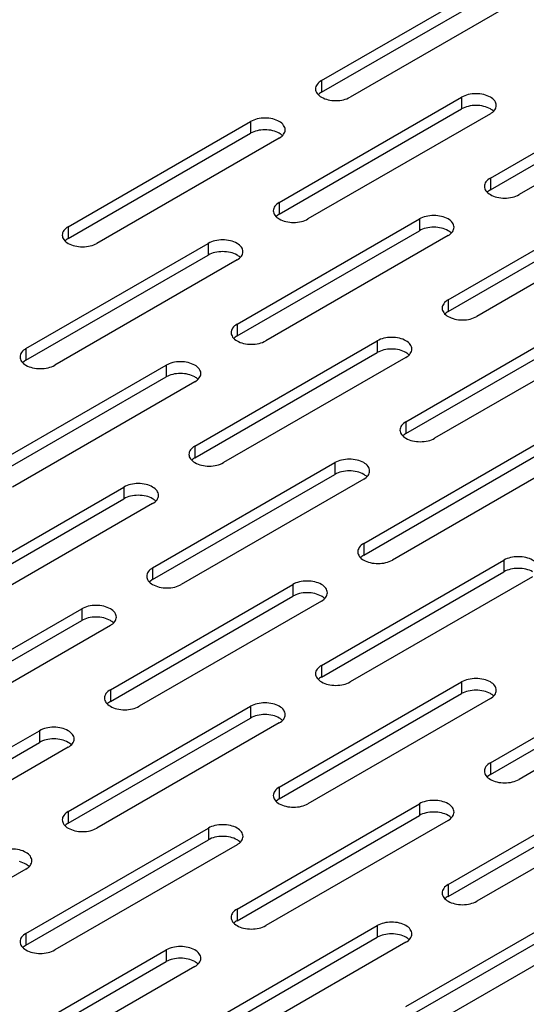
# Model space of a CAD drawing. Units: inches. Extents: x 1.6 to 88.3, y 2.7 to 57.1.
# Drawn here: x 49.2 to 51.3, y 36.7 to 40.8 of the extents above; entities that cross this region are included whole.
import ezdxf

# ---------------------------------------------------------------- set-up
doc = ezdxf.new("R2010")
doc.units = ezdxf.units.IN
doc.header["$LTSCALE"] = 4.986667
doc.header["$MEASUREMENT"] = 0
doc.layers.add('03_ALL_AXES', color=7, linetype='CONTINUOUS')

msp = doc.modelspace()

# ---------------------------------------------------------------- linework, layer by layer
at = {"layer": '03_ALL_AXES', "color": 7, "linetype": 'CONTINUOUS'}
for p, q in [((50.4634, 40.5831), (51.2271, 41.024)), ((50.4634, 40.5341), (51.2271, 40.975)), ((51.3473, 40.9546), (50.5836, 40.5137)), ((51.1705, 40.1749), (51.9342, 40.6158)), ((50.4634, 40.5831), (50.4634, 40.5341)), ((51.1705, 40.1259), (51.9342, 40.5668)), ((52.0544, 40.5464), (51.2907, 40.1055)), ((50.2866, 40.0728), (51.0503, 40.5137)), ((50.4555, 40.5289), (50.4507, 40.5248)), ((51.0503, 40.5137), (51.0503, 40.4647)), ((50.2866, 40.0238), (51.0503, 40.4647)), ((51.1705, 40.4443), (50.4068, 40.0034)), ((49.4027, 39.9707), (50.1664, 40.4116)), ((50.1664, 40.4116), (50.1664, 40.3626)), ((49.4027, 39.9217), (50.1664, 40.3626)), ((50.2866, 40.3422), (49.5229, 39.9013)), ((51.1705, 40.1749), (51.1705, 40.1259)), ((50.9937, 39.6646), (51.7574, 40.1055)), ((51.1626, 40.1206), (51.1578, 40.1166)), ((50.2866, 40.0728), (50.2866, 40.0238)), ((50.9937, 39.6156), (51.7574, 40.0565)), ((50.2787, 40.0186), (50.2739, 40.0145)), ((51.8776, 40.0361), (51.1139, 39.5952)), ((49.4027, 39.9707), (49.4027, 39.9217)), ((50.1098, 39.5625), (50.8735, 40.0034)), ((50.8735, 40.0034), (50.8735, 39.9544)), ((50.1098, 39.5135), (50.8735, 39.9544)), ((50.9937, 39.934), (50.2301, 39.4931)), ((49.226, 39.4604), (49.9896, 39.9013)), ((49.3948, 39.9165), (49.39, 39.9125)), ((49.9896, 39.9013), (49.9896, 39.8523)), ((49.226, 39.4114), (49.9896, 39.8523)), ((50.1098, 39.8319), (49.3462, 39.391)), ((50.9937, 39.6646), (50.9937, 39.6156)), ((50.817, 39.1542), (51.5806, 39.5952)), ((50.9858, 39.6103), (50.981, 39.6063)), ((50.1098, 39.5625), (50.1098, 39.5135)), ((50.817, 39.1053), (51.5806, 39.5462)), ((51.7008, 39.5258), (50.9372, 39.0848)), ((49.9331, 39.0522), (50.6967, 39.4931)), ((50.1019, 39.5083), (50.0972, 39.5042)), ((50.6967, 39.4931), (50.6967, 39.4441)), ((49.226, 39.4604), (49.226, 39.4114)), ((49.9331, 39.0032), (50.6967, 39.4441)), ((49.0492, 38.9501), (49.8129, 39.391)), ((49.218, 39.4062), (49.2133, 39.4021)), ((49.8129, 39.391), (49.8129, 39.342)), ((50.817, 39.4237), (50.0533, 38.9828)), ((49.0492, 38.9011), (49.8129, 39.342)), ((49.9331, 39.3216), (49.1694, 38.8807)), ((50.817, 39.1542), (50.817, 39.1053)), ((50.809, 39.1), (50.8043, 39.096)), ((50.6402, 38.6439), (51.4039, 39.0848)), ((49.9331, 39.0522), (49.9331, 39.0032)), ((50.6402, 38.595), (51.4039, 39.0359)), ((49.7563, 38.5419), (50.52, 38.9828)), ((49.9251, 38.998), (49.9204, 38.9939)), ((50.52, 38.9828), (50.52, 38.9338)), ((51.5241, 39.0154), (50.7604, 38.5745)), ((49.7563, 38.4929), (50.52, 38.9338)), ((50.6402, 38.9134), (49.8765, 38.4725)), ((48.8724, 38.4398), (49.6361, 38.8807)), ((49.6361, 38.8807), (49.6361, 38.8317)), ((48.8724, 38.3908), (49.6361, 38.8317)), ((49.7563, 38.8113), (48.9926, 38.3704)), ((50.6402, 38.6439), (50.6402, 38.595)), ((50.4634, 38.1336), (51.2271, 38.5745)), ((50.6323, 38.5897), (50.6275, 38.5857)), ((51.2271, 38.5745), (51.2271, 38.5256)), ((49.7563, 38.5419), (49.7563, 38.4929)), ((50.4634, 38.0847), (51.2271, 38.5256)), ((49.7484, 38.4877), (49.7436, 38.4836)), ((51.3473, 38.5051), (50.5836, 38.0642)), ((49.5795, 38.0316), (50.3432, 38.4725)), ((50.3432, 38.4725), (50.3432, 38.4235)), ((49.5795, 37.9826), (50.3432, 38.4235)), ((50.4634, 38.4031), (49.6997, 37.9622)), ((48.6956, 37.9295), (49.4593, 38.3704)), ((49.4593, 38.3704), (49.4593, 38.3214)), ((48.6956, 37.8805), (49.4593, 38.3214)), ((49.5795, 38.301), (48.8159, 37.8601)), ((51.1705, 37.7254), (51.9342, 38.1663)), ((50.4634, 38.1336), (50.4634, 38.0847)), ((51.1705, 37.6764), (51.9342, 38.1173)), ((50.4555, 38.0794), (50.4507, 38.0754)), ((52.0544, 38.0969), (51.2907, 37.656)), ((49.5795, 38.0316), (49.5795, 37.9826)), ((50.2866, 37.6233), (51.0503, 38.0642)), ((51.0503, 38.0642), (51.0503, 38.0153)), ((50.2866, 37.5743), (51.0503, 38.0153)), ((51.1705, 37.9948), (50.4068, 37.5539)), ((49.4028, 37.5213), (50.1664, 37.9622)), ((49.5716, 37.9774), (49.5668, 37.9733)), ((50.1664, 37.9622), (50.1664, 37.9132)), ((49.4028, 37.4723), (50.1664, 37.9132)), ((50.2866, 37.8928), (49.523, 37.4519)), ((48.5189, 37.4192), (49.2825, 37.8601)), ((49.2825, 37.8601), (49.2825, 37.8111)), ((48.5189, 37.3702), (49.2825, 37.8111)), ((49.4028, 37.7907), (48.6391, 37.3498)), ((51.1705, 37.7254), (51.1705, 37.6764)), ((50.9937, 37.2151), (51.7574, 37.656)), ((51.1626, 37.6712), (51.1578, 37.6671)), ((50.2866, 37.6233), (50.2866, 37.5743)), ((50.9937, 37.1661), (51.7574, 37.607)), ((51.8776, 37.5866), (51.114, 37.1457)), ((50.1099, 37.113), (50.8735, 37.5539)), ((50.2787, 37.5691), (50.274, 37.5651)), ((50.8735, 37.5539), (50.8735, 37.5049)), ((49.4028, 37.5213), (49.4028, 37.4723)), ((50.1099, 37.064), (50.8735, 37.5049)), ((49.226, 37.011), (49.9897, 37.4519)), ((49.3948, 37.4671), (49.3901, 37.463)), ((49.9897, 37.4519), (49.9897, 37.4029)), ((50.9937, 37.4845), (50.2301, 37.0436)), ((49.226, 36.962), (49.9897, 37.4029)), ((50.1099, 37.3825), (49.3462, 36.9416)), ((49.226, 37.2804), (48.4623, 36.8395)), ((50.9937, 37.2151), (50.9937, 37.1661)), ((50.9858, 37.1609), (50.9811, 37.1568)), ((50.817, 36.7048), (51.5806, 37.1457)), ((50.1099, 37.113), (50.1099, 37.064)), ((50.817, 36.6558), (51.5806, 37.0967)), ((49.9331, 36.6027), (50.6968, 37.0436)), ((50.1019, 37.0588), (50.0972, 37.0548)), ((50.6968, 37.0436), (50.6968, 36.9946)), ((51.7009, 37.0763), (50.9372, 36.6354)), ((49.226, 37.011), (49.226, 36.962)), ((49.2181, 36.9567), (49.2133, 36.9527)), ((49.9331, 36.5537), (50.6968, 36.9946)), ((50.817, 36.9742), (50.0533, 36.5333)), ((49.0492, 36.5007), (49.8129, 36.9416)), ((49.8129, 36.9416), (49.8129, 36.8926)), ((49.0492, 36.4517), (49.8129, 36.8926)), ((49.9331, 36.8722), (49.1694, 36.4313))]:
    msp.add_line(p, q, dxfattribs=at)
for points, start_tangent, end_tangent in [([(50.4634, 40.5831), (50.445, 40.5672), (50.4385, 40.5484)], (-0.038291, -0.022107), (0.000025, -0.044277)), ([(50.4385, 40.5484), (50.445, 40.5296), (50.4634, 40.5137)], (0.000025, -0.044278), (0.038671, -0.022123)), ([(50.4634, 40.5341), (50.4555, 40.5289)], (-0.008188, -0.004727), (-0.007577, -0.005777)), ([(50.4634, 40.5137), (50.491, 40.5031), (50.5235, 40.4993), (50.556, 40.5031), (50.5836, 40.5137)], (0.108974, -0.062342), (0.107905, 0.062298)), ([(51.1954, 40.479), (51.1889, 40.4978), (51.1705, 40.5137), (51.1429, 40.5243), (51.1104, 40.5281), (51.0779, 40.5243), (51.0503, 40.5137)], (-0.000094, 0.169052), (-0.146196, -0.084406)), ([(51.1429, 40.4753), (51.1104, 40.4791), (51.0779, 40.4753), (51.0503, 40.4647)], (-0.092661, 0.022186), (-0.082308, -0.04752)), ([(51.1705, 40.4647), (51.1429, 40.4753)], (-0.025851, 0.014789), (-0.028817, 0.0069)), ([(51.1832, 40.4554), (51.1705, 40.4647)], (-0.011355, 0.010896), (-0.013685, 0.007829)), ([(51.1705, 40.4443), (51.1889, 40.4602)], (0.021089, 0.012175), (0.014236, 0.020298)), ([(51.1889, 40.4602), (51.1954, 40.479)], (0.011612, 0.016557), (-0.000011, 0.019891)), ([(50.3115, 40.3769), (50.305, 40.3957), (50.2866, 40.4116), (50.259, 40.4223), (50.2265, 40.426), (50.194, 40.4223), (50.1664, 40.4116)], (-0.000094, 0.169052), (-0.146196, -0.084406)), ([(50.259, 40.3733), (50.2265, 40.377), (50.194, 40.3733), (50.1664, 40.3626)], (-0.092661, 0.022186), (-0.082308, -0.04752)), ([(50.2866, 40.3626), (50.259, 40.3733)], (-0.025851, 0.014789), (-0.028817, 0.0069)), ([(50.2993, 40.3534), (50.2866, 40.3626)], (-0.011355, 0.010896), (-0.013685, 0.007829)), ([(50.2866, 40.3422), (50.305, 40.3582)], (0.021089, 0.012175), (0.014236, 0.020298)), ([(50.305, 40.3582), (50.3115, 40.3769)], (0.011612, 0.016557), (-0.000011, 0.019891)), ([(51.1705, 40.1749), (51.1521, 40.1589), (51.1456, 40.1402)], (-0.038291, -0.022107), (0.000025, -0.044277)), ([(51.1456, 40.1402), (51.1521, 40.1214), (51.1705, 40.1055)], (0.000025, -0.044278), (0.038671, -0.022123)), ([(51.1705, 40.1259), (51.1626, 40.1206)], (-0.008188, -0.004727), (-0.007577, -0.005777)), ([(51.1705, 40.1055), (51.1981, 40.0948), (51.2306, 40.0911), (51.2631, 40.0948), (51.2907, 40.1055)], (0.108974, -0.062342), (0.107905, 0.062298)), ([(50.2866, 40.0728), (50.2682, 40.0569), (50.2617, 40.0381)], (-0.038291, -0.022107), (0.000025, -0.044277)), ([(50.2617, 40.0381), (50.2682, 40.0193), (50.2866, 40.0034)], (0.000025, -0.044278), (0.038671, -0.022123)), ([(50.2866, 40.0238), (50.2787, 40.0186)], (-0.008188, -0.004727), (-0.007577, -0.005777)), ([(51.0186, 39.9687), (51.0122, 39.9875), (50.9937, 40.0034), (50.9662, 40.014), (50.9336, 40.0178), (50.9011, 40.014), (50.8735, 40.0034)], (-0.000094, 0.169052), (-0.146196, -0.084406)), ([(49.4027, 39.9707), (49.3843, 39.9548), (49.3778, 39.936)], (-0.038291, -0.022107), (0.000025, -0.044277)), ([(50.2866, 40.0034), (50.3142, 39.9928), (50.3467, 39.989), (50.3793, 39.9928), (50.4068, 40.0034)], (0.108974, -0.062342), (0.107905, 0.062298)), ([(50.9662, 39.965), (50.9336, 39.9688), (50.9011, 39.965), (50.8735, 39.9544)], (-0.092661, 0.022186), (-0.082308, -0.04752)), ([(50.9937, 39.9544), (50.9662, 39.965)], (-0.025851, 0.014789), (-0.028817, 0.0069)), ([(51.0122, 39.9499), (51.0186, 39.9687)], (0.011612, 0.016557), (-0.000011, 0.019891)), ([(49.3778, 39.936), (49.3843, 39.9172), (49.4027, 39.9013)], (0.000025, -0.044278), (0.038671, -0.022123)), ([(51.0064, 39.9451), (50.9937, 39.9544)], (-0.011355, 0.010896), (-0.013685, 0.007829)), ([(50.9937, 39.934), (51.0122, 39.9499)], (0.021089, 0.012175), (0.014236, 0.020298)), ([(49.4027, 39.9217), (49.3948, 39.9165)], (-0.008188, -0.004727), (-0.007577, -0.005777)), ([(49.4027, 39.9013), (49.4303, 39.8907), (49.4628, 39.887), (49.4954, 39.8907), (49.5229, 39.9013)], (0.108974, -0.062342), (0.107905, 0.062298)), ([(50.1347, 39.8666), (50.1283, 39.8854), (50.1098, 39.9013), (50.0823, 39.912), (50.0497, 39.9157), (50.0172, 39.912), (49.9896, 39.9013)], (-0.000094, 0.169052), (-0.146196, -0.084406)), ([(50.0823, 39.863), (50.0497, 39.8667), (50.0172, 39.863), (49.9896, 39.8523)], (-0.092661, 0.022186), (-0.082308, -0.04752)), ([(50.1098, 39.8523), (50.0823, 39.863)], (-0.025851, 0.014789), (-0.028817, 0.0069)), ([(50.1225, 39.8431), (50.1098, 39.8523)], (-0.011355, 0.010896), (-0.013685, 0.007829)), ([(50.1098, 39.8319), (50.1283, 39.8478)], (0.021089, 0.012175), (0.014236, 0.020298)), ([(50.1283, 39.8478), (50.1347, 39.8666)], (0.011612, 0.016557), (-0.000011, 0.019891)), ([(50.9937, 39.6646), (50.9753, 39.6486), (50.9688, 39.6299)], (-0.038291, -0.022107), (0.000025, -0.044277)), ([(50.9688, 39.6299), (50.9753, 39.6111), (50.9937, 39.5952)], (0.000025, -0.044278), (0.038671, -0.022123)), ([(50.9937, 39.6156), (50.9858, 39.6103)], (-0.008188, -0.004727), (-0.007577, -0.005777)), ([(50.9937, 39.5952), (51.0213, 39.5845), (51.0538, 39.5808), (51.0864, 39.5845), (51.1139, 39.5952)], (0.108974, -0.062342), (0.107905, 0.062298)), ([(50.1098, 39.5625), (50.0914, 39.5466), (50.085, 39.5278)], (-0.038291, -0.022107), (0.000025, -0.044277)), ([(50.085, 39.5278), (50.0914, 39.509), (50.1098, 39.4931)], (0.000025, -0.044278), (0.038671, -0.022123)), ([(50.1098, 39.5135), (50.1019, 39.5083)], (-0.008188, -0.004727), (-0.007577, -0.005777)), ([(50.1098, 39.4931), (50.1374, 39.4824), (50.17, 39.4787), (50.2025, 39.4824), (50.2301, 39.4931)], (0.108974, -0.062342), (0.107905, 0.062298)), ([(50.8419, 39.4584), (50.8354, 39.4772), (50.817, 39.4931), (50.7894, 39.5037), (50.7569, 39.5075), (50.7243, 39.5037), (50.6967, 39.4931)], (-0.000094, 0.169052), (-0.146196, -0.084406)), ([(49.226, 39.4604), (49.2075, 39.4445), (49.2011, 39.4257)], (-0.038291, -0.022107), (0.000025, -0.044277)), ([(50.7894, 39.4547), (50.7569, 39.4585), (50.7243, 39.4547), (50.6967, 39.4441)], (-0.092661, 0.022186), (-0.082308, -0.04752)), ([(50.817, 39.4441), (50.7894, 39.4547)], (-0.025851, 0.014789), (-0.028817, 0.0069)), ([(50.8297, 39.4348), (50.817, 39.4441)], (-0.011355, 0.010896), (-0.013685, 0.007829)), ([(50.817, 39.4237), (50.8354, 39.4396)], (0.021089, 0.012175), (0.014236, 0.020298)), ([(50.8354, 39.4396), (50.8419, 39.4584)], (0.011612, 0.016557), (-0.000011, 0.019891)), ([(49.2011, 39.4257), (49.2075, 39.4069), (49.226, 39.391)], (0.000025, -0.044278), (0.038671, -0.022123)), ([(49.226, 39.4114), (49.218, 39.4062)], (-0.008188, -0.004727), (-0.007577, -0.005777)), ([(49.226, 39.391), (49.2535, 39.3804), (49.2861, 39.3767), (49.3186, 39.3804), (49.3462, 39.391)], (0.108974, -0.062342), (0.107905, 0.062298)), ([(49.958, 39.3563), (49.9515, 39.3751), (49.9331, 39.391), (49.9055, 39.4017), (49.873, 39.4054), (49.8404, 39.4017), (49.8129, 39.391)], (-0.000094, 0.169052), (-0.146196, -0.084406)), ([(49.9055, 39.3527), (49.873, 39.3564), (49.8404, 39.3527), (49.8129, 39.342)], (-0.092661, 0.022186), (-0.082308, -0.04752)), ([(49.9331, 39.342), (49.9055, 39.3527)], (-0.025851, 0.014789), (-0.028817, 0.0069)), ([(49.9515, 39.3375), (49.958, 39.3563)], (0.011612, 0.016557), (-0.000011, 0.019891)), ([(49.9458, 39.3328), (49.9331, 39.342)], (-0.011355, 0.010896), (-0.013685, 0.007829)), ([(49.9331, 39.3216), (49.9515, 39.3375)], (0.021089, 0.012175), (0.014236, 0.020298)), ([(50.817, 39.1542), (50.7985, 39.1383), (50.7921, 39.1195)], (-0.038291, -0.022107), (0.000025, -0.044277)), ([(50.7921, 39.1195), (50.7985, 39.1008), (50.817, 39.0848)], (0.000025, -0.044278), (0.038671, -0.022123)), ([(50.817, 39.1053), (50.809, 39.1)], (-0.008188, -0.004727), (-0.007577, -0.005777)), ([(50.817, 39.0848), (50.8445, 39.0742), (50.8771, 39.0705), (50.9096, 39.0742), (50.9372, 39.0848)], (0.108974, -0.062342), (0.107905, 0.062298)), ([(49.9331, 39.0522), (49.9146, 39.0363), (49.9082, 39.0175)], (-0.038291, -0.022107), (0.000025, -0.044277)), ([(49.9082, 39.0175), (49.9146, 38.9987), (49.9331, 38.9828)], (0.000025, -0.044278), (0.038671, -0.022123)), ([(49.9331, 39.0032), (49.9251, 38.998)], (-0.008188, -0.004727), (-0.007577, -0.005777)), ([(49.9331, 38.9828), (49.9607, 38.9721), (49.9932, 38.9684), (50.0257, 38.9721), (50.0533, 38.9828)], (0.108974, -0.062342), (0.107905, 0.062298)), ([(50.6651, 38.9481), (50.6586, 38.9669), (50.6402, 38.9828), (50.6126, 38.9934), (50.5801, 38.9972), (50.5476, 38.9934), (50.52, 38.9828)], (-0.000094, 0.169052), (-0.146196, -0.084406)), ([(50.6126, 38.9444), (50.5801, 38.9482), (50.5476, 38.9444), (50.52, 38.9338)], (-0.092661, 0.022186), (-0.082308, -0.04752)), ([(50.6402, 38.9338), (50.6126, 38.9444)], (-0.025851, 0.014789), (-0.028817, 0.0069)), ([(50.6529, 38.9245), (50.6402, 38.9338)], (-0.011355, 0.010896), (-0.013685, 0.007829)), ([(50.6586, 38.9293), (50.6651, 38.9481)], (0.011612, 0.016557), (-0.000011, 0.019891)), ([(49.7812, 38.846), (49.7747, 38.8648), (49.7563, 38.8807), (49.7287, 38.8914), (49.6962, 38.8951), (49.6637, 38.8914), (49.6361, 38.8807)], (-0.000094, 0.169052), (-0.146196, -0.084406)), ([(50.6402, 38.9134), (50.6586, 38.9293)], (0.021089, 0.012175), (0.014236, 0.020298)), ([(49.7287, 38.8424), (49.6962, 38.8461), (49.6637, 38.8424), (49.6361, 38.8317)], (-0.092661, 0.022186), (-0.082308, -0.04752)), ([(49.7563, 38.8317), (49.7287, 38.8424)], (-0.025851, 0.014789), (-0.028817, 0.0069)), ([(49.769, 38.8225), (49.7563, 38.8317)], (-0.011355, 0.010896), (-0.013685, 0.007829)), ([(49.7563, 38.8113), (49.7747, 38.8272)], (0.021089, 0.012175), (0.014236, 0.020298)), ([(49.7747, 38.8272), (49.7812, 38.846)], (0.011612, 0.016557), (-0.000011, 0.019891)), ([(50.6402, 38.6439), (50.6218, 38.628), (50.6153, 38.6092)], (-0.038291, -0.022107), (0.000025, -0.044277)), ([(50.6153, 38.6092), (50.6218, 38.5905), (50.6402, 38.5745)], (0.000025, -0.044278), (0.038671, -0.022123)), ([(50.6402, 38.595), (50.6323, 38.5897)], (-0.008188, -0.004727), (-0.007577, -0.005777)), ([(50.6402, 38.5745), (50.6678, 38.5639), (50.7003, 38.5602), (50.7328, 38.5639), (50.7604, 38.5745)], (0.108974, -0.062342), (0.107905, 0.062298)), ([(51.3722, 38.5398), (51.3657, 38.5586), (51.3473, 38.5745), (51.3197, 38.5852), (51.2872, 38.5889), (51.2547, 38.5852), (51.2271, 38.5745)], (-0.000094, 0.169052), (-0.146196, -0.084406)), ([(49.7563, 38.5419), (49.7379, 38.526), (49.7314, 38.5072)], (-0.038291, -0.022107), (0.000025, -0.044277)), ([(51.3197, 38.5362), (51.2872, 38.5399), (51.2547, 38.5362), (51.2271, 38.5256)], (-0.092661, 0.022186), (-0.082308, -0.04752)), ([(51.3473, 38.5256), (51.3197, 38.5362)], (-0.025851, 0.014789), (-0.028817, 0.0069)), ([(49.7314, 38.5072), (49.7379, 38.4884), (49.7563, 38.4725)], (0.000025, -0.044278), (0.038671, -0.022123)), ([(49.7563, 38.4929), (49.7484, 38.4877)], (-0.008188, -0.004727), (-0.007577, -0.005777)), ([(50.4883, 38.4378), (50.4818, 38.4566), (50.4634, 38.4725), (50.4358, 38.4831), (50.4033, 38.4869), (50.3708, 38.4831), (50.3432, 38.4725)], (-0.000094, 0.169052), (-0.146196, -0.084406)), ([(49.7563, 38.4725), (49.7839, 38.4618), (49.8164, 38.4581), (49.8489, 38.4618), (49.8765, 38.4725)], (0.108974, -0.062342), (0.107905, 0.062298)), ([(50.4358, 38.4341), (50.4033, 38.4379), (50.3708, 38.4341), (50.3432, 38.4235)], (-0.092661, 0.022186), (-0.082308, -0.04752)), ([(50.4634, 38.4235), (50.4358, 38.4341)], (-0.025851, 0.014789), (-0.028817, 0.0069)), ([(50.4761, 38.4142), (50.4634, 38.4235)], (-0.011355, 0.010896), (-0.013685, 0.007829)), ([(50.4634, 38.4031), (50.4818, 38.419)], (0.021089, 0.012175), (0.014236, 0.020298)), ([(50.4818, 38.419), (50.4883, 38.4378)], (0.011612, 0.016557), (-0.000011, 0.019891)), ([(49.6044, 38.3357), (49.598, 38.3545), (49.5795, 38.3704), (49.552, 38.3811), (49.5194, 38.3848), (49.4869, 38.3811), (49.4593, 38.3704)], (-0.000094, 0.169052), (-0.146196, -0.084406)), ([(49.552, 38.3321), (49.5194, 38.3358), (49.4869, 38.3321), (49.4593, 38.3214)], (-0.092661, 0.022186), (-0.082308, -0.04752)), ([(49.5795, 38.3214), (49.552, 38.3321)], (-0.025851, 0.014789), (-0.028817, 0.0069)), ([(49.5922, 38.3122), (49.5795, 38.3214)], (-0.011355, 0.010896), (-0.013685, 0.007829)), ([(49.5795, 38.301), (49.598, 38.3169)], (0.021089, 0.012175), (0.014236, 0.020298)), ([(49.598, 38.3169), (49.6044, 38.3357)], (0.011612, 0.016557), (-0.000011, 0.019891)), ([(50.4634, 38.1336), (50.445, 38.1177), (50.4385, 38.0989)], (-0.038291, -0.022107), (0.000025, -0.044277)), ([(50.4385, 38.0989), (50.445, 38.0802), (50.4634, 38.0642)], (0.000025, -0.044278), (0.038671, -0.022123)), ([(50.4634, 38.0847), (50.4555, 38.0794)], (-0.008188, -0.004727), (-0.007577, -0.005777)), ([(51.1954, 38.0295), (51.1889, 38.0483), (51.1705, 38.0642), (51.1429, 38.0749), (51.1104, 38.0786), (51.0779, 38.0749), (51.0503, 38.0642)], (-0.000094, 0.169052), (-0.146196, -0.084406)), ([(49.5795, 38.0316), (49.5611, 38.0157), (49.5546, 37.9969)], (-0.038291, -0.022107), (0.000025, -0.044277)), ([(50.4634, 38.0642), (50.491, 38.0536), (50.5235, 38.0499), (50.556, 38.0536), (50.5836, 38.0642)], (0.108974, -0.062342), (0.107905, 0.062298)), ([(51.1429, 38.0259), (51.1104, 38.0296), (51.0779, 38.0259), (51.0503, 38.0153)], (-0.092661, 0.022186), (-0.082308, -0.04752)), ([(51.1889, 38.0108), (51.1954, 38.0295)], (0.011612, 0.016557), (-0.000011, 0.019891)), ([(49.5546, 37.9969), (49.5611, 37.9781), (49.5795, 37.9622)], (0.000025, -0.044278), (0.038671, -0.022123)), ([(51.1705, 38.0153), (51.1429, 38.0259)], (-0.025851, 0.014789), (-0.028817, 0.0069)), ([(51.1832, 38.006), (51.1705, 38.0153)], (-0.011355, 0.010896), (-0.013685, 0.007829)), ([(51.1705, 37.9948), (51.1889, 38.0108)], (0.021089, 0.012175), (0.014236, 0.020298)), ([(49.5795, 37.9826), (49.5716, 37.9774)], (-0.008188, -0.004727), (-0.007577, -0.005777)), ([(49.5795, 37.9622), (49.6071, 37.9515), (49.6396, 37.9478), (49.6722, 37.9515), (49.6997, 37.9622)], (0.108974, -0.062342), (0.107905, 0.062298)), ([(50.3115, 37.9275), (50.3051, 37.9463), (50.2866, 37.9622), (50.2591, 37.9728), (50.2265, 37.9766), (50.194, 37.9728), (50.1664, 37.9622)], (-0.000094, 0.169052), (-0.146196, -0.084406)), ([(50.2591, 37.9238), (50.2265, 37.9276), (50.194, 37.9238), (50.1664, 37.9132)], (-0.092661, 0.022186), (-0.082308, -0.04752)), ([(50.2866, 37.9132), (50.2591, 37.9238)], (-0.025851, 0.014789), (-0.028817, 0.0069)), ([(50.2993, 37.9039), (50.2866, 37.9132)], (-0.011355, 0.010896), (-0.013685, 0.007829)), ([(50.2866, 37.8928), (50.3051, 37.9087)], (0.021089, 0.012175), (0.014236, 0.020298)), ([(50.3051, 37.9087), (50.3115, 37.9275)], (0.011612, 0.016557), (-0.000011, 0.019891)), ([(49.4276, 37.8254), (49.4212, 37.8442), (49.4028, 37.8601), (49.3752, 37.8708), (49.3426, 37.8745), (49.3101, 37.8708), (49.2825, 37.8601)], (-0.000094, 0.169052), (-0.146196, -0.084406)), ([(49.3752, 37.8218), (49.3426, 37.8255), (49.3101, 37.8218), (49.2825, 37.8111)], (-0.092661, 0.022186), (-0.082308, -0.04752)), ([(49.4028, 37.8111), (49.3752, 37.8218)], (-0.025851, 0.014789), (-0.028817, 0.0069)), ([(49.4212, 37.8066), (49.4276, 37.8254)], (0.011612, 0.016557), (-0.000011, 0.019891)), ([(49.4155, 37.8018), (49.4028, 37.8111)], (-0.011355, 0.010896), (-0.013685, 0.007829)), ([(49.4028, 37.7907), (49.4212, 37.8066)], (0.021089, 0.012175), (0.014236, 0.020298)), ([(51.1705, 37.7254), (51.1521, 37.7095), (51.1456, 37.6907)], (-0.038291, -0.022107), (0.000025, -0.044277)), ([(51.1456, 37.6907), (51.1521, 37.6719), (51.1705, 37.656)], (0.000025, -0.044278), (0.038671, -0.022123)), ([(51.1705, 37.6764), (51.1626, 37.6712)], (-0.008188, -0.004727), (-0.007577, -0.005777)), ([(51.1705, 37.656), (51.1981, 37.6454), (51.2306, 37.6416), (51.2632, 37.6454), (51.2907, 37.656)], (0.108974, -0.062342), (0.107905, 0.062298)), ([(50.2866, 37.6233), (50.2682, 37.6074), (50.2617, 37.5886)], (-0.038291, -0.022107), (0.000025, -0.044277)), ([(50.2617, 37.5886), (50.2682, 37.5699), (50.2866, 37.5539)], (0.000025, -0.044278), (0.038671, -0.022123)), ([(50.2866, 37.5743), (50.2787, 37.5691)], (-0.008188, -0.004727), (-0.007577, -0.005777)), ([(50.2866, 37.5539), (50.3142, 37.5433), (50.3467, 37.5396), (50.3793, 37.5433), (50.4068, 37.5539)], (0.108974, -0.062342), (0.107905, 0.062298)), ([(51.0186, 37.5192), (51.0122, 37.538), (50.9937, 37.5539), (50.9662, 37.5646), (50.9336, 37.5683), (50.9011, 37.5646), (50.8735, 37.5539)], (-0.000094, 0.169052), (-0.146196, -0.084406)), ([(49.4028, 37.5213), (49.3843, 37.5054), (49.3779, 37.4866)], (-0.038291, -0.022107), (0.000025, -0.044277)), ([(50.9662, 37.5156), (50.9336, 37.5193), (50.9011, 37.5156), (50.8735, 37.5049)], (-0.092661, 0.022186), (-0.082308, -0.04752)), ([(50.9937, 37.5049), (50.9662, 37.5156)], (-0.025851, 0.014789), (-0.028817, 0.0069)), ([(51.0064, 37.4957), (50.9937, 37.5049)], (-0.011355, 0.010896), (-0.013685, 0.007829)), ([(50.9937, 37.4845), (51.0122, 37.5005)], (0.021089, 0.012175), (0.014236, 0.020298)), ([(51.0122, 37.5005), (51.0186, 37.5192)], (0.011612, 0.016557), (-0.000011, 0.019891)), ([(49.3779, 37.4866), (49.3843, 37.4678), (49.4028, 37.4519)], (0.000025, -0.044278), (0.038671, -0.022123)), ([(49.4028, 37.4723), (49.3948, 37.4671)], (-0.008188, -0.004727), (-0.007577, -0.005777)), ([(49.4028, 37.4519), (49.4303, 37.4412), (49.4629, 37.4375), (49.4954, 37.4412), (49.523, 37.4519)], (0.108974, -0.062342), (0.107905, 0.062298)), ([(50.1348, 37.4172), (50.1283, 37.436), (50.1099, 37.4519), (50.0823, 37.4625), (50.0498, 37.4662), (50.0172, 37.4625), (49.9897, 37.4519)], (-0.000094, 0.169052), (-0.146196, -0.084406)), ([(50.0823, 37.4135), (50.0498, 37.4173), (50.0172, 37.4135), (49.9897, 37.4029)], (-0.092661, 0.022186), (-0.082308, -0.04752)), ([(50.1099, 37.4029), (50.0823, 37.4135)], (-0.025851, 0.014789), (-0.028817, 0.0069)), ([(50.1283, 37.3984), (50.1348, 37.4172)], (0.011612, 0.016557), (-0.000011, 0.019891)), ([(50.1226, 37.3936), (50.1099, 37.4029)], (-0.011355, 0.010896), (-0.013685, 0.007829)), ([(50.1099, 37.3825), (50.1283, 37.3984)], (0.021089, 0.012175), (0.014236, 0.020298)), ([(49.2509, 37.3151), (49.2444, 37.3339), (49.226, 37.3498), (49.1984, 37.3605), (49.1659, 37.3642), (49.1333, 37.3605), (49.1058, 37.3498)], (-0.000094, 0.169052), (-0.146196, -0.084406)), ([(49.226, 37.3008), (49.1984, 37.3115)], (-0.025851, 0.014789), (-0.028817, 0.0069)), ([(49.2387, 37.2915), (49.226, 37.3008)], (-0.011355, 0.010896), (-0.013685, 0.007829)), ([(49.226, 37.2804), (49.2444, 37.2963)], (0.021089, 0.012175), (0.014236, 0.020298)), ([(49.2444, 37.2963), (49.2509, 37.3151)], (0.011612, 0.016557), (-0.000011, 0.019891)), ([(50.9937, 37.2151), (50.9753, 37.1992), (50.9689, 37.1804)], (-0.038291, -0.022107), (0.000025, -0.044277)), ([(50.9689, 37.1804), (50.9753, 37.1616), (50.9937, 37.1457)], (0.000025, -0.044278), (0.038671, -0.022123)), ([(50.9937, 37.1661), (50.9858, 37.1609)], (-0.008188, -0.004727), (-0.007577, -0.005777)), ([(50.9937, 37.1457), (51.0213, 37.1351), (51.0539, 37.1313), (51.0864, 37.1351), (51.114, 37.1457)], (0.108974, -0.062342), (0.107905, 0.062298)), ([(50.1099, 37.113), (50.0914, 37.0971), (50.085, 37.0783)], (-0.038291, -0.022107), (0.000025, -0.044277)), ([(50.085, 37.0783), (50.0914, 37.0596), (50.1099, 37.0436)], (0.000025, -0.044278), (0.038671, -0.022123)), ([(50.1099, 37.064), (50.1019, 37.0588)], (-0.008188, -0.004727), (-0.007577, -0.005777)), ([(50.1099, 37.0436), (50.1374, 37.033), (50.17, 37.0293), (50.2025, 37.033), (50.2301, 37.0436)], (0.108974, -0.062342), (0.107905, 0.062298)), ([(50.8419, 37.0089), (50.8354, 37.0277), (50.817, 37.0436), (50.7894, 37.0543), (50.7569, 37.058), (50.7243, 37.0543), (50.6968, 37.0436)], (-0.000094, 0.169052), (-0.146196, -0.084406)), ([(49.226, 37.011), (49.2076, 36.9951), (49.2011, 36.9763)], (-0.038291, -0.022107), (0.000025, -0.044277)), ([(50.7894, 37.0053), (50.7569, 37.009), (50.7243, 37.0053), (50.6968, 36.9946)], (-0.092661, 0.022186), (-0.082308, -0.04752)), ([(50.817, 36.9946), (50.7894, 37.0053)], (-0.025851, 0.014789), (-0.028817, 0.0069)), ([(50.8354, 36.9902), (50.8419, 37.0089)], (0.011612, 0.016557), (-0.000011, 0.019891)), ([(49.2011, 36.9763), (49.2076, 36.9575), (49.226, 36.9416)], (0.000025, -0.044278), (0.038671, -0.022123)), ([(49.226, 36.962), (49.2181, 36.9567)], (-0.008188, -0.004727), (-0.007577, -0.005777)), ([(49.958, 36.9069), (49.9515, 36.9257), (49.9331, 36.9416), (49.9055, 36.9522), (49.873, 36.9559), (49.8405, 36.9522), (49.8129, 36.9416)], (-0.000094, 0.169052), (-0.146196, -0.084406)), ([(50.8297, 36.9854), (50.817, 36.9946)], (-0.011355, 0.010896), (-0.013685, 0.007829)), ([(50.817, 36.9742), (50.8354, 36.9902)], (0.021089, 0.012175), (0.014236, 0.020298)), ([(49.226, 36.9416), (49.2536, 36.9309), (49.2861, 36.9272), (49.3186, 36.9309), (49.3462, 36.9416)], (0.108974, -0.062342), (0.107905, 0.062298)), ([(49.9055, 36.9032), (49.873, 36.907), (49.8405, 36.9032), (49.8129, 36.8926)], (-0.092661, 0.022186), (-0.082308, -0.04752)), ([(49.9331, 36.8926), (49.9055, 36.9032)], (-0.025851, 0.014789), (-0.028817, 0.0069)), ([(49.9458, 36.8833), (49.9331, 36.8926)], (-0.011355, 0.010896), (-0.013685, 0.007829)), ([(49.9331, 36.8722), (49.9515, 36.8881)], (0.021089, 0.012175), (0.014236, 0.020298)), ([(49.9515, 36.8881), (49.958, 36.9069)], (0.011612, 0.016557), (-0.000011, 0.019891))]:
    msp.add_spline(points, degree=3, dxfattribs=dict(at, start_tangent=start_tangent, end_tangent=end_tangent))

doc.saveas('drawing.dxf')
